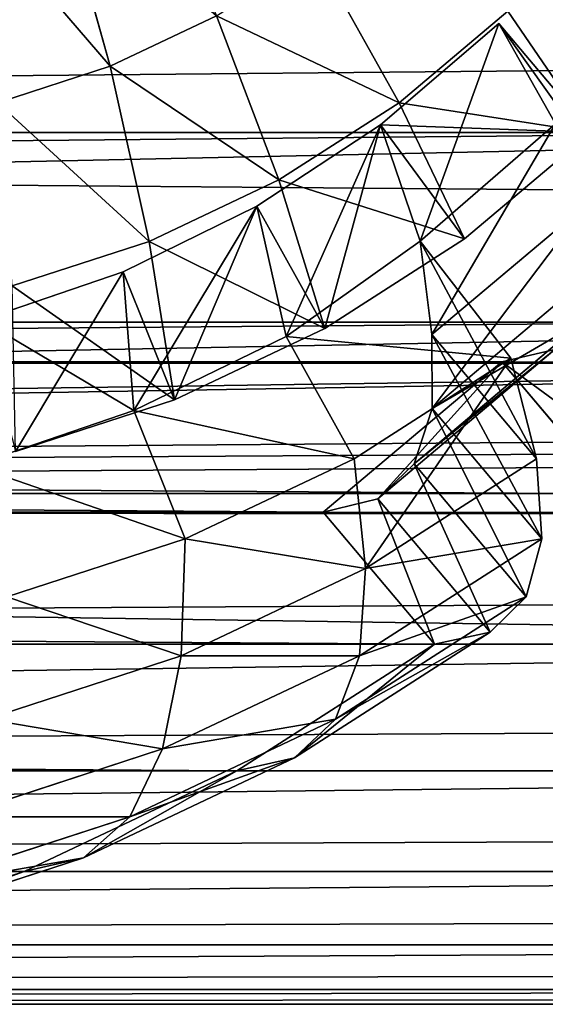
# Model space of a CAD drawing. Extents: x 0 to 895, y 0 to 2200.
# Drawn here: x 546 to 552, y 0 to 11 of the extents above; entities that cross this region are included whole.
import ezdxf

# ---------------------------------------------------------------- set-up
doc = ezdxf.new("R2010")
doc.units = 0
doc.layers.get('0').update_dxf_attribs({"color": 13, "linetype": 'CONTINUOUS'})

# ---------------------------------------------------------------- blocks, each defined once
blk = doc.blocks.new('GROUP_1')
for p, q in [((1090, 316.964, 854.229), (1090, 556.176, 20)), ((1092.175, 315.572, 853.811), (1092.175, 554.664, 20)), ((1092.629, 551.594, 19.7), (1094.021, 553.492, 17.389)), ((1092.629, 551.594, 19.7), (1094.142, 552.869, 20)), ((1094.142, 313.92, 853.315), (1094.142, 552.869, 20)), ((1091.573, 552.686, 12.807), (1093.167, 550.796, 12.807)), ((1090, 552.615, 5.858), (1088.609, 551.663, 4.133)), ((1090, 552.615, 5.858), (1088.75, 551.562, 7.01)), ((1090, 552.615, 5.858), (1091.22, 551.169, 5.858)), ((1090.824, 552.566, 10.748), (1092.318, 550.794, 10.748)), ((1092.133, 552.565, 14.999), (1093.799, 550.589, 14.999)), ((1088.75, 551.562, 7.01), (1089.901, 552.209, 8.85)), ((1089.901, 552.209, 8.85), (1091.247, 550.658, 8.909)), ((1092.49, 552.202, 17.289), (1094.201, 550.173, 17.289)), ((1092.49, 552.202, 17.289), (1092.629, 551.594, 19.7)), ((1091.247, 550.658, 8.909), (1093.741, 551.994, 10)), ((1092.318, 550.794, 10.748), (1094.659, 552.054, 12.346)), ((1093.741, 551.994, 10), (1092.318, 550.794, 10.748)), ((1092.588, 551.697, 7.825), (1093.741, 551.994, 10)), ((1094.659, 552.054, 12.346), (1093.167, 550.796, 12.807)), ((1093.741, 551.994, 10), (1094.659, 552.054, 12.346)), ((1093.741, 551.994, 10), (1095, 550.034, 10)), ((1094.659, 552.054, 12.346), (1096.002, 549.963, 12.346)), ((1094.659, 552.054, 12.346), (1095.326, 551.876, 14.824)), ((1093.167, 550.796, 12.807), (1095.326, 551.876, 14.824)), ((1095.326, 551.876, 14.824), (1093.799, 550.589, 14.999)), ((1095.326, 551.876, 14.824), (1096.73, 549.69, 14.824)), ((1095.326, 551.876, 14.824), (1095.731, 551.463, 17.389)), ((1088.609, 551.663, 4.133), (1089.659, 550.418, 4.133)), ((1092.588, 551.697, 7.825), (1091.247, 550.658, 8.909)), ((1092.338, 549.122, 9.022), (1092.588, 551.697, 7.825)), ((1093.741, 549.902, 7.825), (1092.588, 551.697, 7.825)), ((1088.75, 551.562, 7.01), (1091.247, 550.658, 8.909)), ((1089.912, 550.203, 7.027), (1088.75, 551.562, 7.01)), ((1092.629, 551.594, 19.7), (1094.354, 549.548, 19.7)), ((1092.629, 551.594, 19.7), (1092.638, 312.657, 852.936)), ((1093.799, 550.589, 14.999), (1095.731, 551.463, 17.389)), ((1095.731, 551.463, 17.389), (1094.201, 550.173, 17.289)), ((1095.731, 551.463, 17.389), (1097.172, 549.22, 17.389)), ((1095.731, 551.463, 17.389), (1095.867, 550.823, 20)), ((1091.22, 551.169, 5.858), (1089.659, 550.418, 4.133)), ((1089.912, 550.203, 7.027), (1091.22, 551.169, 5.858)), ((1091.22, 551.169, 5.858), (1092.247, 549.568, 5.858)), ((1092.318, 550.794, 10.748), (1091.247, 550.658, 8.909)), ((1093.167, 550.796, 12.807), (1092.318, 550.794, 10.748)), ((1093.799, 550.589, 14.999), (1093.167, 550.796, 12.807)), ((1094.201, 550.173, 17.289), (1095.867, 550.823, 20)), ((1095.867, 550.823, 20), (1094.354, 549.548, 19.7)), ((1097.321, 548.56, 20), (1095.867, 550.823, 20)), ((1095.867, 550.823, 20), (1095.867, 312.036, 852.749)), ((1089.912, 550.203, 7.027), (1091.247, 550.658, 8.909)), ((1091.247, 550.658, 8.909), (1092.338, 549.122, 9.022)), ((1094.201, 550.173, 17.289), (1093.799, 550.589, 14.999)), ((1089.659, 550.418, 4.133), (1087.934, 549.457, 2.679)), ((1089.659, 550.418, 4.133), (1090.544, 549.04, 4.133)), ((1089.912, 550.203, 7.027), (1092.338, 549.122, 9.022)), ((1090.844, 548.789, 7.056), (1089.912, 550.203, 7.027)), ((1089.912, 550.203, 7.027), (1092.247, 549.568, 5.858)), ((1094.354, 549.548, 19.7), (1094.201, 550.173, 17.289)), ((1095, 550.034, 10), (1093.741, 549.902, 7.825)), ((1096.002, 549.963, 12.346), (1095, 550.034, 10)), ((1095, 550.034, 10), (1096.002, 547.92, 10)), ((1096.73, 549.69, 14.824), (1096.002, 549.963, 12.346)), ((1096.002, 549.963, 12.346), (1097.071, 547.708, 12.346)), ((1093.741, 549.902, 7.825), (1092.338, 549.122, 9.022)), ((1093.189, 547.379, 9.052), (1093.741, 549.902, 7.825)), ((1094.659, 547.965, 7.825), (1093.741, 549.902, 7.825)), ((1097.172, 549.22, 17.389), (1096.73, 549.69, 14.824)), ((1096.73, 549.69, 14.824), (1097.848, 547.332, 14.824)), ((1092.247, 549.568, 5.858), (1090.544, 549.04, 4.133)), ((1090.844, 548.789, 7.056), (1092.247, 549.568, 5.858)), ((1092.247, 549.568, 5.858), (1093.066, 547.843, 5.858)), ((1094.363, 310.773, 852.37), (1094.354, 549.548, 19.7)), ((1097.321, 548.56, 20), (1097.172, 549.22, 17.389)), ((1097.172, 549.22, 17.389), (1098.32, 546.8, 17.389)), ((1090.544, 549.04, 4.133), (1088.66, 548.325, 2.679)), ((1090.544, 549.04, 4.133), (1091.248, 547.554, 4.133)), ((1090.844, 548.789, 7.056), (1092.338, 549.122, 9.022)), ((1092.338, 549.122, 9.022), (1093.189, 547.379, 9.052)), ((1091.596, 547.256, 7.085), (1090.844, 548.789, 7.056)), ((1090.844, 548.789, 7.056), (1093.066, 547.843, 5.858)), ((1097.321, 309.953, 852.124), (1097.321, 548.56, 20)), ((1098.478, 546.119, 20), (1097.321, 548.56, 20)), ((1088.66, 548.325, 2.679), (1089.239, 547.105, 2.679)), ((1094.659, 547.965, 7.825), (1093.189, 547.379, 9.052)), ((1093.818, 545.531, 9.083), (1094.659, 547.965, 7.825)), ((1096.002, 547.92, 10), (1094.659, 547.965, 7.825)), ((1095.326, 545.921, 7.825), (1094.659, 547.965, 7.825)), ((1097.071, 547.708, 12.346), (1096.002, 547.92, 10)), ((1096.002, 547.92, 10), (1096.73, 545.688, 10)), ((1093.066, 547.843, 5.858), (1091.248, 547.554, 4.133)), ((1091.596, 547.256, 7.085), (1093.066, 547.843, 5.858)), ((1093.066, 547.843, 5.858), (1093.66, 546.02, 5.858)), ((1097.848, 547.332, 14.824), (1097.071, 547.708, 12.346)), ((1097.071, 547.708, 12.346), (1097.848, 545.327, 12.346)), ((1091.248, 547.554, 4.133), (1089.239, 547.105, 2.679)), ((1091.248, 547.554, 4.133), (1091.76, 545.985, 4.133)), ((1091.596, 547.256, 7.085), (1093.189, 547.379, 9.052)), ((1093.189, 547.379, 9.052), (1093.818, 545.531, 9.083)), ((1092.152, 545.631, 7.116), (1091.596, 547.256, 7.085)), ((1091.596, 547.256, 7.085), (1093.66, 546.02, 5.858)), ((1098.32, 546.8, 17.389), (1097.848, 547.332, 14.824)), ((1097.848, 547.332, 14.824), (1098.66, 544.843, 14.824)), ((1089.239, 547.105, 2.679), (1087.071, 546.503, 1.522)), ((1089.239, 547.105, 2.679), (1089.659, 545.816, 2.679)), ((1098.478, 546.119, 20), (1098.32, 546.8, 17.389)), ((1098.32, 546.8, 17.389), (1099.153, 544.245, 17.389)), ((1098.478, 307.705, 851.449), (1098.478, 546.119, 20)), ((1099.319, 543.542, 20), (1098.478, 546.119, 20))]:
    blk.add_line(p, q)
mesh = blk.add_polyface()
corners = [(1087.654, 557.379, 20), (1090, 316.964, 854.229), (1090, 556.176, 20), (1087.654, 318.073, 854.562)]
mesh.append_faces([[corners[k] for k in face] for face in [(0, 1, 2), (1, 0, 3)]], dxfattribs={"vtx0": -1})
mesh = blk.add_polyface()
corners = [(1090, 556.176, 20), (1092.175, 315.572, 853.811), (1092.175, 554.664, 20), (1090, 316.964, 854.229)]
mesh.append_faces([[corners[k] for k in face] for face in [(0, 1, 2), (1, 0, 3)]], dxfattribs={"vtx0": -1})
mesh = blk.add_polyface()
corners = [(1092.175, 554.664, 20), (1094.142, 313.92, 853.315), (1094.142, 552.869, 20), (1092.175, 315.572, 853.811)]
mesh.append_faces([[corners[k] for k in face] for face in [(0, 1, 2), (1, 0, 3)]], dxfattribs={"vtx0": -1})
mesh = blk.add_polyface()
corners = [(1088.609, 553.884, 5.858), (1088.609, 551.663, 4.133), (1087.412, 552.756, 4.133), (1090, 552.615, 5.858)]
mesh.append_faces([[corners[k] for k in face] for face in [(0, 1, 2), (1, 0, 3)]], dxfattribs={"vtx0": -1})
mesh = blk.add_polyface()
corners = [(1092.629, 551.594, 19.7), (1092.49, 552.202, 17.289), (1094.021, 553.492, 17.389)]
mesh.append_faces([[corners[k] for k in face] for face in [(0, 1, 2)]])
mesh = blk.add_polyface()
corners = [(1094.142, 552.869, 20), (1092.629, 551.594, 19.7), (1094.021, 553.492, 17.389)]
mesh.append_faces([[corners[k] for k in face] for face in [(0, 1, 2)]])
mesh = blk.add_polyface()
corners = [(1091.22, 553.32, 7.825), (1088.75, 551.562, 7.01), (1090, 552.615, 5.858), (1089.901, 552.209, 8.85)]
mesh.append_faces([[corners[k] for k in face] for face in [(0, 1, 2), (1, 0, 3)]], dxfattribs={"vtx0": -1})
mesh = blk.add_polyface()
corners = [(1094.142, 552.869, 20), (1092.638, 312.657, 852.936), (1092.629, 551.594, 19.7), (1094.142, 313.92, 853.315)]
mesh.append_faces([[corners[k] for k in face] for face in [(0, 1, 2), (1, 0, 3)]], dxfattribs={"vtx0": -1})
mesh = blk.add_polyface()
corners = [(1090.824, 552.566, 10.748), (1093.167, 550.796, 12.807), (1092.318, 550.794, 10.748), (1091.573, 552.686, 12.807)]
mesh.append_faces([[corners[k] for k in face] for face in [(0, 1, 2), (1, 0, 3)]], dxfattribs={"vtx0": -1})
mesh = blk.add_polyface()
corners = [(1093.167, 550.796, 12.807), (1092.133, 552.565, 14.999), (1093.799, 550.589, 14.999), (1091.573, 552.686, 12.807)]
mesh.append_faces([[corners[k] for k in face] for face in [(0, 1, 2), (1, 0, 3)]], dxfattribs={"vtx0": -1})
mesh = blk.add_polyface()
corners = [(1090, 552.615, 5.858), (1089.659, 550.418, 4.133), (1088.609, 551.663, 4.133), (1091.22, 551.169, 5.858)]
mesh.append_faces([[corners[k] for k in face] for face in [(0, 1, 2), (1, 0, 3)]], dxfattribs={"vtx0": -1})
mesh = blk.add_polyface()
corners = [(1089.912, 550.203, 7.027), (1090, 552.615, 5.858), (1088.75, 551.562, 7.01), (1091.22, 551.169, 5.858)]
mesh.append_faces([[corners[k] for k in face] for face in [(0, 1, 2), (1, 0, 3)]], dxfattribs={"vtx0": -1})
mesh = blk.add_polyface()
corners = [(1089.901, 552.209, 8.85), (1092.318, 550.794, 10.748), (1091.247, 550.658, 8.909), (1090.824, 552.566, 10.748)]
mesh.append_faces([[corners[k] for k in face] for face in [(0, 1, 2), (1, 0, 3)]], dxfattribs={"vtx0": -1})
mesh = blk.add_polyface()
corners = [(1093.799, 550.589, 14.999), (1092.49, 552.202, 17.289), (1094.201, 550.173, 17.289), (1092.133, 552.565, 14.999)]
mesh.append_faces([[corners[k] for k in face] for face in [(0, 1, 2), (1, 0, 3)]], dxfattribs={"vtx0": -1})
mesh = blk.add_polyface()
corners = [(1089.901, 552.209, 8.85), (1091.247, 550.658, 8.909), (1088.75, 551.562, 7.01)]
mesh.append_faces([[corners[k] for k in face] for face in [(0, 1, 2)]])
mesh = blk.add_polyface()
corners = [(1094.201, 550.173, 17.289), (1092.629, 551.594, 19.7), (1094.354, 549.548, 19.7), (1092.49, 552.202, 17.289)]
mesh.append_faces([[corners[k] for k in face] for face in [(0, 1, 2), (1, 0, 3)]], dxfattribs={"vtx0": -1})
mesh = blk.add_polyface()
corners = [(1092.318, 550.794, 10.748), (1093.741, 551.994, 10), (1091.247, 550.658, 8.909)]
mesh.append_faces([[corners[k] for k in face] for face in [(0, 1, 2)]])
mesh = blk.add_polyface()
corners = [(1093.741, 551.994, 10), (1092.588, 551.697, 7.825), (1091.247, 550.658, 8.909)]
mesh.append_faces([[corners[k] for k in face] for face in [(0, 1, 2)]])
mesh = blk.add_polyface()
corners = [(1094.659, 552.054, 12.346), (1093.741, 551.994, 10), (1092.318, 550.794, 10.748)]
mesh.append_faces([[corners[k] for k in face] for face in [(0, 1, 2)]])
mesh = blk.add_polyface()
corners = [(1093.167, 550.796, 12.807), (1094.659, 552.054, 12.346), (1092.318, 550.794, 10.748)]
mesh.append_faces([[corners[k] for k in face] for face in [(0, 1, 2)]])
mesh = blk.add_polyface()
corners = [(1092.588, 551.697, 7.825), (1095, 550.034, 10), (1093.741, 549.902, 7.825), (1093.741, 551.994, 10)]
mesh.append_faces([[corners[k] for k in face] for face in [(0, 1, 2), (1, 0, 3)]], dxfattribs={"vtx0": -1})
mesh = blk.add_polyface()
corners = [(1095.326, 551.876, 14.824), (1094.659, 552.054, 12.346), (1093.167, 550.796, 12.807)]
mesh.append_faces([[corners[k] for k in face] for face in [(0, 1, 2)]])
mesh = blk.add_polyface()
corners = [(1095, 550.034, 10), (1094.659, 552.054, 12.346), (1096.002, 549.963, 12.346), (1093.741, 551.994, 10)]
mesh.append_faces([[corners[k] for k in face] for face in [(0, 1, 2), (1, 0, 3)]], dxfattribs={"vtx0": -1})
mesh = blk.add_polyface()
corners = [(1096.002, 549.963, 12.346), (1095.326, 551.876, 14.824), (1096.73, 549.69, 14.824), (1094.659, 552.054, 12.346)]
mesh.append_faces([[corners[k] for k in face] for face in [(0, 1, 2), (1, 0, 3)]], dxfattribs={"vtx0": -1})
mesh = blk.add_polyface()
corners = [(1093.799, 550.589, 14.999), (1095.326, 551.876, 14.824), (1093.167, 550.796, 12.807)]
mesh.append_faces([[corners[k] for k in face] for face in [(0, 1, 2)]])
mesh = blk.add_polyface()
corners = [(1095.731, 551.463, 17.389), (1095.326, 551.876, 14.824), (1093.799, 550.589, 14.999)]
mesh.append_faces([[corners[k] for k in face] for face in [(0, 1, 2)]])
mesh = blk.add_polyface()
corners = [(1096.73, 549.69, 14.824), (1095.731, 551.463, 17.389), (1097.172, 549.22, 17.389), (1095.326, 551.876, 14.824)]
mesh.append_faces([[corners[k] for k in face] for face in [(0, 1, 2), (1, 0, 3)]], dxfattribs={"vtx0": -1})
mesh = blk.add_polyface()
corners = [(1088.609, 551.663, 4.133), (1087.934, 549.457, 2.679), (1087.071, 550.48, 2.679), (1089.659, 550.418, 4.133)]
mesh.append_faces([[corners[k] for k in face] for face in [(0, 1, 2), (1, 0, 3)]], dxfattribs={"vtx0": -1})
mesh = blk.add_polyface()
corners = [(1092.588, 551.697, 7.825), (1092.338, 549.122, 9.022), (1091.247, 550.658, 8.909)]
mesh.append_faces([[corners[k] for k in face] for face in [(0, 1, 2)]])
mesh = blk.add_polyface()
corners = [(1093.741, 549.902, 7.825), (1092.338, 549.122, 9.022), (1092.588, 551.697, 7.825)]
mesh.append_faces([[corners[k] for k in face] for face in [(0, 1, 2)]])
mesh = blk.add_polyface()
corners = [(1088.75, 551.562, 7.01), (1091.247, 550.658, 8.909), (1089.912, 550.203, 7.027)]
mesh.append_faces([[corners[k] for k in face] for face in [(0, 1, 2)]])
mesh = blk.add_polyface()
corners = [(1094.354, 549.548, 19.7), (1092.638, 312.657, 852.936), (1094.363, 310.773, 852.37), (1092.629, 551.594, 19.7)]
mesh.append_faces([[corners[k] for k in face] for face in [(0, 1, 2), (1, 0, 3)]], dxfattribs={"vtx0": -1})
mesh = blk.add_polyface()
corners = [(1095.731, 551.463, 17.389), (1093.799, 550.589, 14.999), (1094.201, 550.173, 17.289)]
mesh.append_faces([[corners[k] for k in face] for face in [(0, 1, 2)]])
mesh = blk.add_polyface()
corners = [(1095.867, 550.823, 20), (1095.731, 551.463, 17.389), (1094.201, 550.173, 17.289)]
mesh.append_faces([[corners[k] for k in face] for face in [(0, 1, 2)]])
mesh = blk.add_polyface()
corners = [(1097.172, 549.22, 17.389), (1095.867, 550.823, 20), (1097.321, 548.56, 20), (1095.731, 551.463, 17.389)]
mesh.append_faces([[corners[k] for k in face] for face in [(0, 1, 2), (1, 0, 3)]], dxfattribs={"vtx0": -1})
mesh = blk.add_polyface()
corners = [(1091.22, 551.169, 5.858), (1090.544, 549.04, 4.133), (1089.659, 550.418, 4.133), (1092.247, 549.568, 5.858)]
mesh.append_faces([[corners[k] for k in face] for face in [(0, 1, 2), (1, 0, 3)]], dxfattribs={"vtx0": -1})
mesh = blk.add_polyface()
corners = [(1092.247, 549.568, 5.858), (1091.22, 551.169, 5.858), (1089.912, 550.203, 7.027)]
mesh.append_faces([[corners[k] for k in face] for face in [(0, 1, 2)]])
mesh = blk.add_polyface()
corners = [(1095.867, 550.823, 20), (1094.201, 550.173, 17.289), (1094.354, 549.548, 19.7)]
mesh.append_faces([[corners[k] for k in face] for face in [(0, 1, 2)]])
mesh = blk.add_polyface()
corners = [(1094.363, 310.773, 852.37), (1095.867, 550.823, 20), (1094.354, 549.548, 19.7), (1095.867, 312.036, 852.749)]
mesh.append_faces([[corners[k] for k in face] for face in [(0, 1, 2), (1, 0, 3)]], dxfattribs={"vtx0": -1})
mesh = blk.add_polyface()
corners = [(1097.321, 548.56, 20), (1095.867, 312.036, 852.749), (1097.321, 309.953, 852.124), (1095.867, 550.823, 20)]
mesh.append_faces([[corners[k] for k in face] for face in [(0, 1, 2), (1, 0, 3)]], dxfattribs={"vtx0": -1})
mesh = blk.add_polyface()
corners = [(1091.247, 550.658, 8.909), (1092.338, 549.122, 9.022), (1089.912, 550.203, 7.027)]
mesh.append_faces([[corners[k] for k in face] for face in [(0, 1, 2)]])
mesh = blk.add_polyface()
corners = [(1089.659, 550.418, 4.133), (1088.66, 548.325, 2.679), (1087.934, 549.457, 2.679), (1090.544, 549.04, 4.133)]
mesh.append_faces([[corners[k] for k in face] for face in [(0, 1, 2), (1, 0, 3)]], dxfattribs={"vtx0": -1})
mesh = blk.add_polyface()
corners = [(1089.912, 550.203, 7.027), (1092.338, 549.122, 9.022), (1090.844, 548.789, 7.056)]
mesh.append_faces([[corners[k] for k in face] for face in [(0, 1, 2)]])
mesh = blk.add_polyface()
corners = [(1092.247, 549.568, 5.858), (1089.912, 550.203, 7.027), (1090.844, 548.789, 7.056)]
mesh.append_faces([[corners[k] for k in face] for face in [(0, 1, 2)]])
mesh = blk.add_polyface()
corners = [(1094.659, 547.965, 7.825), (1095, 550.034, 10), (1096.002, 547.92, 10), (1093.741, 549.902, 7.825)]
mesh.append_faces([[corners[k] for k in face] for face in [(0, 1, 2), (1, 0, 3)]], dxfattribs={"vtx0": -1})
mesh = blk.add_polyface()
corners = [(1096.002, 547.92, 10), (1096.002, 549.963, 12.346), (1097.071, 547.708, 12.346), (1095, 550.034, 10)]
mesh.append_faces([[corners[k] for k in face] for face in [(0, 1, 2), (1, 0, 3)]], dxfattribs={"vtx0": -1})
mesh = blk.add_polyface()
corners = [(1097.071, 547.708, 12.346), (1096.73, 549.69, 14.824), (1097.848, 547.332, 14.824), (1096.002, 549.963, 12.346)]
mesh.append_faces([[corners[k] for k in face] for face in [(0, 1, 2), (1, 0, 3)]], dxfattribs={"vtx0": -1})
mesh = blk.add_polyface()
corners = [(1093.741, 549.902, 7.825), (1093.189, 547.379, 9.052), (1092.338, 549.122, 9.022)]
mesh.append_faces([[corners[k] for k in face] for face in [(0, 1, 2)]])
mesh = blk.add_polyface()
corners = [(1094.659, 547.965, 7.825), (1093.189, 547.379, 9.052), (1093.741, 549.902, 7.825)]
mesh.append_faces([[corners[k] for k in face] for face in [(0, 1, 2)]])
mesh = blk.add_polyface()
corners = [(1097.848, 547.332, 14.824), (1097.172, 549.22, 17.389), (1098.32, 546.8, 17.389), (1096.73, 549.69, 14.824)]
mesh.append_faces([[corners[k] for k in face] for face in [(0, 1, 2), (1, 0, 3)]], dxfattribs={"vtx0": -1})
mesh = blk.add_polyface()
corners = [(1092.247, 549.568, 5.858), (1091.248, 547.554, 4.133), (1090.544, 549.04, 4.133), (1093.066, 547.843, 5.858)]
mesh.append_faces([[corners[k] for k in face] for face in [(0, 1, 2), (1, 0, 3)]], dxfattribs={"vtx0": -1})
mesh = blk.add_polyface()
corners = [(1093.066, 547.843, 5.858), (1092.247, 549.568, 5.858), (1090.844, 548.789, 7.056)]
mesh.append_faces([[corners[k] for k in face] for face in [(0, 1, 2)]])
mesh = blk.add_polyface()
corners = [(1098.32, 546.8, 17.389), (1097.321, 548.56, 20), (1098.478, 546.119, 20), (1097.172, 549.22, 17.389)]
mesh.append_faces([[corners[k] for k in face] for face in [(0, 1, 2), (1, 0, 3)]], dxfattribs={"vtx0": -1})
mesh = blk.add_polyface()
corners = [(1090.544, 549.04, 4.133), (1089.239, 547.105, 2.679), (1088.66, 548.325, 2.679), (1091.248, 547.554, 4.133)]
mesh.append_faces([[corners[k] for k in face] for face in [(0, 1, 2), (1, 0, 3)]], dxfattribs={"vtx0": -1})
mesh = blk.add_polyface()
corners = [(1090.844, 548.789, 7.056), (1093.189, 547.379, 9.052), (1091.596, 547.256, 7.085), (1092.338, 549.122, 9.022)]
mesh.append_faces([[corners[k] for k in face] for face in [(0, 1, 2), (1, 0, 3)]], dxfattribs={"vtx0": -1})
mesh = blk.add_polyface()
corners = [(1093.066, 547.843, 5.858), (1090.844, 548.789, 7.056), (1091.596, 547.256, 7.085)]
mesh.append_faces([[corners[k] for k in face] for face in [(0, 1, 2)]])
mesh = blk.add_polyface()
corners = [(1098.478, 546.119, 20), (1097.321, 309.953, 852.124), (1098.478, 307.705, 851.449), (1097.321, 548.56, 20)]
mesh.append_faces([[corners[k] for k in face] for face in [(0, 1, 2), (1, 0, 3)]], dxfattribs={"vtx0": -1})
mesh = blk.add_polyface()
corners = [(1088.66, 548.325, 2.679), (1087.071, 546.503, 1.522), (1086.628, 547.437, 1.522), (1089.239, 547.105, 2.679)]
mesh.append_faces([[corners[k] for k in face] for face in [(0, 1, 2), (1, 0, 3)]], dxfattribs={"vtx0": -1})
mesh = blk.add_polyface()
corners = [(1094.659, 547.965, 7.825), (1093.818, 545.531, 9.083), (1093.189, 547.379, 9.052)]
mesh.append_faces([[corners[k] for k in face] for face in [(0, 1, 2)]])
mesh = blk.add_polyface()
corners = [(1095.326, 545.921, 7.825), (1093.818, 545.531, 9.083), (1094.659, 547.965, 7.825)]
mesh.append_faces([[corners[k] for k in face] for face in [(0, 1, 2)]])
mesh = blk.add_polyface()
corners = [(1095.326, 545.921, 7.825), (1096.002, 547.92, 10), (1096.73, 545.688, 10), (1094.659, 547.965, 7.825)]
mesh.append_faces([[corners[k] for k in face] for face in [(0, 1, 2), (1, 0, 3)]], dxfattribs={"vtx0": -1})
mesh = blk.add_polyface()
corners = [(1096.73, 545.688, 10), (1097.071, 547.708, 12.346), (1097.848, 545.327, 12.346), (1096.002, 547.92, 10)]
mesh.append_faces([[corners[k] for k in face] for face in [(0, 1, 2), (1, 0, 3)]], dxfattribs={"vtx0": -1})
mesh = blk.add_polyface()
corners = [(1093.066, 547.843, 5.858), (1091.76, 545.985, 4.133), (1091.248, 547.554, 4.133), (1093.66, 546.02, 5.858)]
mesh.append_faces([[corners[k] for k in face] for face in [(0, 1, 2), (1, 0, 3)]], dxfattribs={"vtx0": -1})
mesh = blk.add_polyface()
corners = [(1093.66, 546.02, 5.858), (1093.066, 547.843, 5.858), (1091.596, 547.256, 7.085)]
mesh.append_faces([[corners[k] for k in face] for face in [(0, 1, 2)]])
mesh = blk.add_polyface()
corners = [(1097.848, 545.327, 12.346), (1097.848, 547.332, 14.824), (1098.66, 544.843, 14.824), (1097.071, 547.708, 12.346)]
mesh.append_faces([[corners[k] for k in face] for face in [(0, 1, 2), (1, 0, 3)]], dxfattribs={"vtx0": -1})
mesh = blk.add_polyface()
corners = [(1091.248, 547.554, 4.133), (1089.659, 545.816, 2.679), (1089.239, 547.105, 2.679), (1091.76, 545.985, 4.133)]
mesh.append_faces([[corners[k] for k in face] for face in [(0, 1, 2), (1, 0, 3)]], dxfattribs={"vtx0": -1})
mesh = blk.add_polyface()
corners = [(1092.152, 545.631, 7.116), (1093.189, 547.379, 9.052), (1093.818, 545.531, 9.083), (1091.596, 547.256, 7.085)]
mesh.append_faces([[corners[k] for k in face] for face in [(0, 1, 2), (1, 0, 3)]], dxfattribs={"vtx0": -1})
mesh = blk.add_polyface()
corners = [(1093.66, 546.02, 5.858), (1091.596, 547.256, 7.085), (1092.152, 545.631, 7.116)]
mesh.append_faces([[corners[k] for k in face] for face in [(0, 1, 2)]])
mesh = blk.add_polyface()
corners = [(1098.66, 544.843, 14.824), (1098.32, 546.8, 17.389), (1099.153, 544.245, 17.389), (1097.848, 547.332, 14.824)]
mesh.append_faces([[corners[k] for k in face] for face in [(0, 1, 2), (1, 0, 3)]], dxfattribs={"vtx0": -1})
mesh = blk.add_polyface()
corners = [(1089.239, 547.105, 2.679), (1087.393, 545.516, 1.522), (1087.071, 546.503, 1.522), (1089.659, 545.816, 2.679)]
mesh.append_faces([[corners[k] for k in face] for face in [(0, 1, 2), (1, 0, 3)]], dxfattribs={"vtx0": -1})
mesh = blk.add_polyface()
corners = [(1099.153, 544.245, 17.389), (1098.478, 546.119, 20), (1099.319, 543.542, 20), (1098.32, 546.8, 17.389)]
mesh.append_faces([[corners[k] for k in face] for face in [(0, 1, 2), (1, 0, 3)]], dxfattribs={"vtx0": -1})
mesh = blk.add_polyface()
corners = [(1099.319, 543.542, 20), (1098.478, 307.705, 851.449), (1099.319, 305.333, 850.736), (1098.478, 546.119, 20)]
mesh.append_faces([[corners[k] for k in face] for face in [(0, 1, 2), (1, 0, 3)]], dxfattribs={"vtx0": -1})
blk = doc.blocks.new('GROUP_6')
for p, q in [((1090, 283.495, 397.321), (1090, 16.615, 397.321)), ((1092.175, 283.477, 395.867), (1092.175, 17.032, 395.867)), ((1092.638, 283.439, 392.824), (1092.632, 17.574, 392.831)), ((1094.142, 283.456, 394.142), (1094.142, 17.526, 394.142)), ((1094.357, 18.138, 390.864), (1094.363, 283.415, 390.857)), ((1095.867, 283.431, 392.175), (1095.867, 18.09, 392.175)), ((1097.321, 283.404, 390), (1097.321, 18.714, 390)), ((1098.478, 283.375, 387.654), (1098.478, 19.387, 387.654)), ((1099.319, 283.344, 385.176), (1099.319, 20.097, 385.176)), ((1099.829, 283.312, 382.611), (1099.829, 20.833, 382.611)), ((1100, 21.581, 380), (1100, 283.279, 380)), ((1100, 124.81, 20), (1100, 21.581, 380)), ((1099.829, 18.866, 380), (1099.829, 122.094, 20)), ((1099.319, 16.196, 380), (1099.319, 119.425, 20)), ((1098.478, 13.619, 380), (1098.478, 116.848, 20)), ((1097.321, 11.178, 380), (1097.321, 114.407, 20)), ((1094.372, 113.404, 20.426), (1094.354, 10.191, 380.3)), ((1094.354, 10.191, 380.3), (1095.867, 112.144, 20)), ((1095.867, 8.915, 380), (1095.867, 112.144, 20)), ((1092.629, 8.145, 380.3), (1092.647, 111.358, 20.426)), ((1092.647, 111.358, 20.426), (1094.142, 6.869, 380)), ((1094.142, 110.098, 20), (1094.142, 6.869, 380)), ((1092.175, 5.075, 380), (1092.175, 108.303, 20)), ((1090, 3.563, 380), (1090, 106.791, 20))]:
    blk.add_line(p, q)
mesh = blk.add_polyface()
corners = [(1100, 124.81, 20), (1100, 283.279, 380), (1100, 21.581, 380), (1100, 418.5, 20), (1100, 285.008, 379.957), (1100, 286.541, 379.843), (1100, 288.126, 379.65), (1100, 289.755, 379.374), (1100, 291.421, 379.013), (1100, 293.116, 378.567), (1100, 294.832, 378.035), (1100, 296.561, 377.417), (1100, 298.295, 376.714), (1100, 300.027, 375.928), (1100, 301.747, 375.061), (1100, 303.45, 374.115), (1100, 305.126, 373.095), (1100, 306.769, 372.003), (1100, 308.372, 370.844), (1100, 309.928, 369.623), (1100, 311.43, 368.344), (1100, 312.873, 367.014), (1100, 314.251, 365.639), (1100, 315.559, 364.224), (1100, 316.792, 362.776), (1100, 317.945, 361.303), (1100, 319.016, 359.811), (1100, 320, 358.308), (1100, 320.896, 356.802), (1100, 321.702, 355.3), (1100, 322.417, 353.81), (1100, 323.04, 352.34), (1100, 323.571, 350.897), (1100, 324.089, 349.247)]
mesh.append_faces([[corners[k] for k in face] for face in [(0, 1, 2), (32, 3, 33)]], dxfattribs={"vtx0": -1})
mesh.append_faces([[corners[k] for k in face] for face in [(1, 3, 4), (4, 3, 5), (5, 3, 6), (6, 3, 7), (7, 3, 8), (8, 3, 9), (9, 3, 10), (10, 3, 11), (11, 3, 12), (12, 3, 13), (13, 3, 14), (14, 3, 15), (15, 3, 16), (16, 3, 17), (17, 3, 18), (18, 3, 19), (19, 3, 20), (20, 3, 21), (21, 3, 22), (22, 3, 23), (23, 3, 24), (24, 3, 25), (25, 3, 26), (26, 3, 27), (27, 3, 28), (28, 3, 29), (29, 3, 30), (30, 3, 31), (31, 3, 32)]], dxfattribs={"vtx0": -1, "vtx1": -1})
mesh.append_faces([[corners[k] for k in face] for face in [(1, 0, 3)]], dxfattribs={"vtx0": -1, "vtx2": -1})
mesh = blk.add_polyface()
corners = [(1090, 16.615, 397.321), (1087.654, 283.51, 398.478), (1087.654, 16.283, 398.478), (1090, 283.495, 397.321)]
mesh.append_faces([[corners[k] for k in face] for face in [(0, 1, 2), (1, 0, 3)]], dxfattribs={"vtx0": -1})
mesh = blk.add_polyface()
corners = [(1090, 16.615, 397.321), (1092.175, 283.477, 395.867), (1090, 283.495, 397.321), (1092.175, 17.032, 395.867)]
mesh.append_faces([[corners[k] for k in face] for face in [(0, 1, 2), (1, 0, 3)]], dxfattribs={"vtx0": -1})
mesh = blk.add_polyface()
corners = [(1094.142, 17.526, 394.142), (1092.175, 283.477, 395.867), (1092.175, 17.032, 395.867), (1094.142, 283.456, 394.142)]
mesh.append_faces([[corners[k] for k in face] for face in [(0, 1, 2), (1, 0, 3)]], dxfattribs={"vtx0": -1})
mesh = blk.add_polyface()
corners = [(1092.638, 283.439, 392.824), (1094.142, 17.526, 394.142), (1092.632, 17.574, 392.831), (1094.142, 283.456, 394.142)]
mesh.append_faces([[corners[k] for k in face] for face in [(0, 1, 2), (1, 0, 3)]], dxfattribs={"vtx0": -1})
mesh = blk.add_polyface()
corners = [(1094.357, 18.138, 390.864), (1092.638, 283.439, 392.824), (1092.632, 17.574, 392.831), (1094.363, 283.415, 390.857)]
mesh.append_faces([[corners[k] for k in face] for face in [(0, 1, 2), (1, 0, 3)]], dxfattribs={"vtx0": -1})
mesh = blk.add_polyface()
corners = [(1095.867, 18.09, 392.175), (1094.363, 283.415, 390.857), (1094.357, 18.138, 390.864), (1095.867, 283.431, 392.175)]
mesh.append_faces([[corners[k] for k in face] for face in [(0, 1, 2), (1, 0, 3)]], dxfattribs={"vtx0": -1})
mesh = blk.add_polyface()
corners = [(1097.321, 18.714, 390), (1095.867, 283.431, 392.175), (1095.867, 18.09, 392.175), (1097.321, 283.404, 390)]
mesh.append_faces([[corners[k] for k in face] for face in [(0, 1, 2), (1, 0, 3)]], dxfattribs={"vtx0": -1})
mesh = blk.add_polyface()
corners = [(1098.478, 19.387, 387.654), (1097.321, 283.404, 390), (1097.321, 18.714, 390), (1098.478, 283.375, 387.654)]
mesh.append_faces([[corners[k] for k in face] for face in [(0, 1, 2), (1, 0, 3)]], dxfattribs={"vtx0": -1})
mesh = blk.add_polyface()
corners = [(1099.319, 20.097, 385.176), (1098.478, 283.375, 387.654), (1098.478, 19.387, 387.654), (1099.319, 283.344, 385.176)]
mesh.append_faces([[corners[k] for k in face] for face in [(0, 1, 2), (1, 0, 3)]], dxfattribs={"vtx0": -1})
mesh = blk.add_polyface()
corners = [(1099.829, 20.833, 382.611), (1099.319, 283.344, 385.176), (1099.319, 20.097, 385.176), (1099.829, 283.312, 382.611)]
mesh.append_faces([[corners[k] for k in face] for face in [(0, 1, 2), (1, 0, 3)]], dxfattribs={"vtx0": -1})
mesh = blk.add_polyface()
corners = [(1100, 21.581, 380), (1099.829, 283.312, 382.611), (1099.829, 20.833, 382.611), (1100, 283.279, 380)]
mesh.append_faces([[corners[k] for k in face] for face in [(0, 1, 2), (1, 0, 3)]], dxfattribs={"vtx0": -1})
mesh = blk.add_polyface()
corners = [(1099.829, 122.094, 20), (1100, 21.581, 380), (1099.829, 18.866, 380), (1100, 124.81, 20)]
mesh.append_faces([[corners[k] for k in face] for face in [(0, 1, 2), (1, 0, 3)]], dxfattribs={"vtx0": -1})
mesh = blk.add_polyface()
corners = [(1099.319, 119.425, 20), (1099.829, 18.866, 380), (1099.319, 16.196, 380), (1099.829, 122.094, 20)]
mesh.append_faces([[corners[k] for k in face] for face in [(0, 1, 2), (1, 0, 3)]], dxfattribs={"vtx0": -1})
mesh = blk.add_polyface()
corners = [(1098.478, 116.848, 20), (1099.319, 16.196, 380), (1098.478, 13.619, 380), (1099.319, 119.425, 20)]
mesh.append_faces([[corners[k] for k in face] for face in [(0, 1, 2), (1, 0, 3)]], dxfattribs={"vtx0": -1})
mesh = blk.add_polyface()
corners = [(1097.321, 114.407, 20), (1098.478, 13.619, 380), (1097.321, 11.178, 380), (1098.478, 116.848, 20)]
mesh.append_faces([[corners[k] for k in face] for face in [(0, 1, 2), (1, 0, 3)]], dxfattribs={"vtx0": -1})
mesh = blk.add_polyface()
corners = [(1095.867, 112.144, 20), (1097.321, 11.178, 380), (1095.867, 8.915, 380), (1097.321, 114.407, 20)]
mesh.append_faces([[corners[k] for k in face] for face in [(0, 1, 2), (1, 0, 3)]], dxfattribs={"vtx0": -1})
mesh = blk.add_polyface()
corners = [(1092.647, 111.358, 20.426), (1094.354, 10.191, 380.3), (1092.629, 8.145, 380.3), (1094.372, 113.404, 20.426)]
mesh.append_faces([[corners[k] for k in face] for face in [(0, 1, 2), (1, 0, 3)]], dxfattribs={"vtx0": -1})
mesh = blk.add_polyface()
corners = [(1094.354, 10.191, 380.3), (1094.372, 113.404, 20.426), (1095.867, 112.144, 20)]
mesh.append_faces([[corners[k] for k in face] for face in [(0, 1, 2)]])
mesh = blk.add_polyface()
corners = [(1094.354, 10.191, 380.3), (1095.867, 112.144, 20), (1095.867, 8.915, 380)]
mesh.append_faces([[corners[k] for k in face] for face in [(0, 1, 2)]])
mesh = blk.add_polyface()
corners = [(1092.629, 8.145, 380.3), (1094.142, 6.869, 380), (1092.647, 111.358, 20.426)]
mesh.append_faces([[corners[k] for k in face] for face in [(0, 1, 2)]])
mesh = blk.add_polyface()
corners = [(1094.142, 6.869, 380), (1094.142, 110.098, 20), (1092.647, 111.358, 20.426)]
mesh.append_faces([[corners[k] for k in face] for face in [(0, 1, 2)]])
mesh = blk.add_polyface()
corners = [(1094.142, 6.869, 380), (1092.175, 108.303, 20), (1094.142, 110.098, 20), (1092.175, 5.075, 380)]
mesh.append_faces([[corners[k] for k in face] for face in [(0, 1, 2), (1, 0, 3)]], dxfattribs={"vtx0": -1})
mesh = blk.add_polyface()
corners = [(1092.175, 5.075, 380), (1090, 106.791, 20), (1092.175, 108.303, 20), (1090, 3.563, 380)]
mesh.append_faces([[corners[k] for k in face] for face in [(0, 1, 2), (1, 0, 3)]], dxfattribs={"vtx0": -1})
mesh = blk.add_polyface()
corners = [(1090, 3.563, 380), (1087.654, 105.587, 20), (1090, 106.791, 20), (1087.654, 2.359, 380)]
mesh.append_faces([[corners[k] for k in face] for face in [(0, 1, 2), (1, 0, 3)]], dxfattribs={"vtx0": -1})
blk = doc.blocks.new('GRANDSTAND_B')
at = {"color": 49, "rotation": 270}
blk.add_blockref('GROUP_1', (0, 1100), dxfattribs=at)
at = {"color": 8, "rotation": 270}
blk.add_blockref('GROUP_6', (454.96, 1100), dxfattribs=at)

msp = doc.modelspace()

# ---------------------------------------------------------------- block references
msp.add_blockref('GRANDSTAND_B', (0, 0))

doc.saveas('drawing.dxf')
